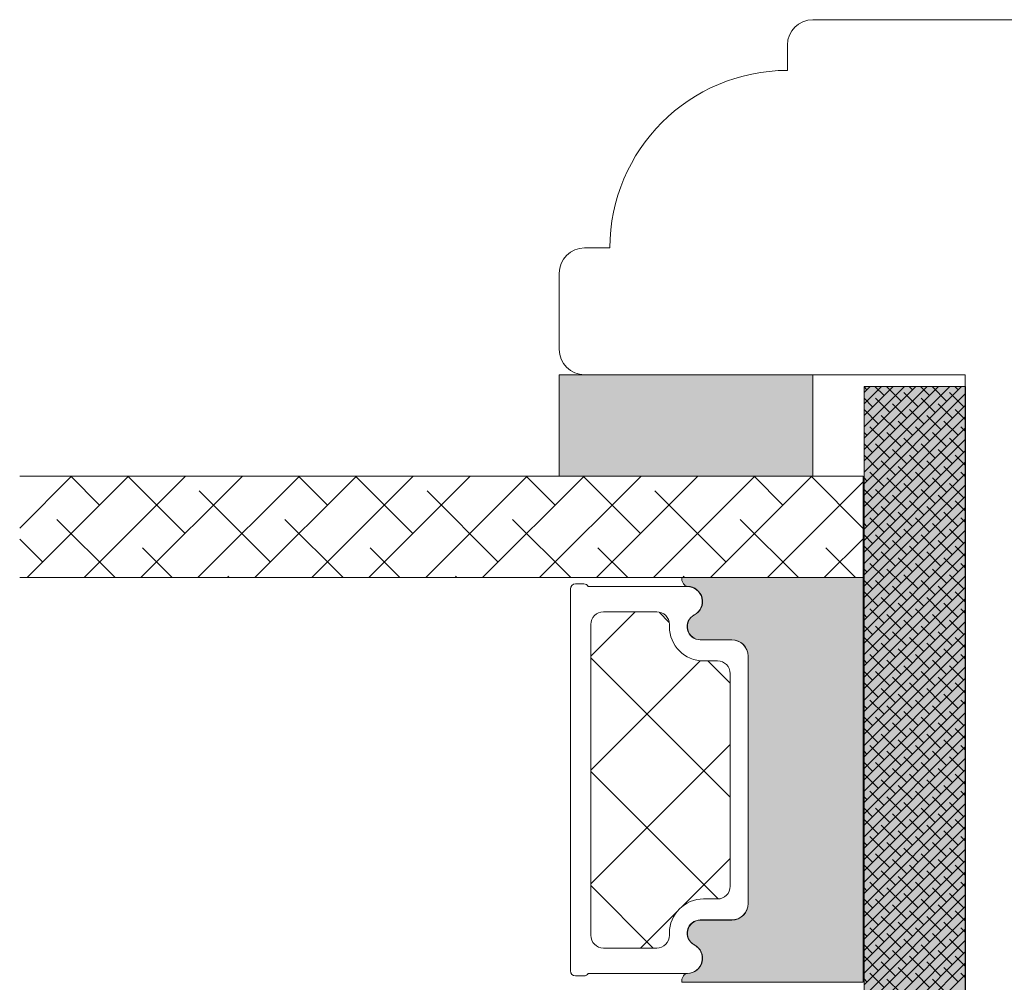
# Model space of a CAD drawing. Units: millimetres. Extents: x -2996 to 4269, y 993 to 2191.
# Drawn here: x -2786 to -2747, y 1332 to 1370 of the extents above; entities that cross this region are included whole.
import ezdxf

# ---------------------------------------------------------------- set-up
doc = ezdxf.new("R2010")
doc.units = ezdxf.units.MM
doc.layers.add('GLAS', color=3, linetype='Continuous')

msp = doc.modelspace()

# ---------------------------------------------------------------- hatches: boundary and pattern name
at = {"lineweight": 0}
h = msp.add_hatch(color=256, dxfattribs=at)
h.set_gradient(color1=(132, 132, 132), color2=(150, 150, 150), one_color=1, tint=0.5899999737739563)
h.paths.add_polyline_path([(-2764.986831295198, 1355.721055495465), (-2764.986831295198, 1351.721055495465), (-2754.986831295198, 1351.721055495465), (-2754.986831295198, 1355.721055495465)])
h = msp.add_hatch(color=256, dxfattribs=at)
h.set_gradient(color1=(132, 132, 132), color2=(150, 150, 150), one_color=1, tint=0.5899999737739563)
h.paths.add_polyline_path([(-2752.97015872073, 1355.262423181844), (-2748.97015872073, 1355.262423181844), (-2748.97015872073, 1308.262423181844), (-2752.97015872073, 1308.262423181844)])
h = msp.add_hatch(color=256, dxfattribs=at)
h.set_gradient(color1=(132, 132, 132), color2=(150, 150, 150), one_color=1, tint=0.5899999737739563)
edge = h.paths.add_edge_path()
edge.add_line((-2760.10805512482, 1347.507894600119), (-2760.084180018271, 1347.471056590879))
edge.add_arc((-2759.92810875306, 1347.550249187708), 0.1750134486744899, 206.9038318790101, 269.9955973504576)
edge.add_arc((-2759.933782715773, 1346.779602121314), 0.5956605145529972, -62.47071031546358, 89.45551456356048, ccw=False)
edge.add_arc((-2759.418122201219, 1345.790262635869), 0.5199999999995452, 117.5292896845469, 270.0000000000004)
edge.add_line((-2759.418122201219, 1345.270262635869), (-2758.188122201219, 1345.270262635868))
edge.add_arc((-2758.18812220122, 1344.620262635868), 0.6500000000005458, 0, 89.99999999995993, ccw=False)
edge.add_line((-2757.538122201219, 1344.620262635868), (-2757.538122201219, 1334.867691377111))
edge.add_arc((-2758.18812220122, 1334.867691377111), 0.6500000000010006, -89.99999999991991, 0, ccw=False)
edge.add_line((-2758.188122201219, 1334.21769137711), (-2759.418122201219, 1334.21769137711))
edge.add_arc((-2759.418122201219, 1333.69769137711), 0.5199999999994419, 90.00000000000236, 242.4707103154443)
edge.add_arc((-2759.933782715773, 1332.708351891664), 0.5956605145530959, -89.45551456360681, 62.47071031547131, ccw=False)
edge.add_arc((-2759.928108765397, 1331.93770482527), 0.1750134486747141, 90.00439861099521, 154.0871904673657)
edge.add_line((-2760.085526379678, 1332.014186208173), (-2760.100465826976, 1331.994283815918))
edge.add_arc((-2759.860539063807, 1331.814186208173), 0.3000000000000577, 143.1067966659105, 189.594068226876)
edge.add_line((-2760.156343052962, 1331.764186208173), (-2753.003601691333, 1331.764186208173))
edge.add_line((-2753.003601691333, 1331.764186208173), (-2753.003601691332, 1347.721056590878))
edge.add_line((-2753.003601691332, 1347.721056590878), (-2760.152108910855, 1347.721056590879))
edge.add_arc((-2759.8563049217, 1347.671056590879), 0.299999999999915, 170.4059317732199, 212.9477026522266)

# ---------------------------------------------------------------- linework, layer by layer
for p, q in [((-2764.986831295198, 1355.721055495465), (-2764.986831295198, 1351.721055495465)), ((-2754.986831295198, 1355.721055495465), (-2764.986831295198, 1355.721055495465)), ((-2754.986831295198, 1351.721055495465), (-2754.986831295198, 1355.721055495465)), ((-2752.97015872073, 1355.262423181844), (-2748.97015872073, 1355.262423181844)), ((-2752.97015872073, 1308.262423181844), (-2752.97015872073, 1355.262423181844)), ((-2748.97015872073, 1355.262423181844), (-2748.97015872073, 1308.262423181844)), ((-2764.986831295198, 1351.721055495465), (-2754.986831295198, 1351.721055495465)), ((-2764.01831082617, 1347.473883704228), (-2764.346167927624, 1347.473883704227)), ((-2753.003601691332, 1347.721056590878), (-2760.152108910855, 1347.721056590879)), ((-2760.10805512482, 1347.507894600119), (-2760.084180018271, 1347.471056590879)), ((-2753.003601691333, 1331.764186208173), (-2753.003601691332, 1347.721056590878)), ((-2764.546167927624, 1347.273883704227), (-2764.546167927624, 1332.217013321522)), ((-2759.939222686123, 1347.373883704228), (-2763.845105745412, 1347.373883704227)), ((-2758.196167927624, 1345.268883704228), (-2759.426167927624, 1345.268883704229)), ((-2759.418122201219, 1345.270262635869), (-2758.188122201219, 1345.270262635868)), ((-2757.546167927624, 1334.872013321522), (-2757.546167927624, 1344.618883704228)), ((-2757.538122201219, 1344.620262635868), (-2757.538122201219, 1334.867691377111)), ((-2759.426167927624, 1334.22201332152), (-2758.196167927623, 1334.222013321521)), ((-2758.188122201219, 1334.21769137711), (-2759.418122201219, 1334.21769137711)), ((-2764.346167927624, 1332.017013321522), (-2764.01831082617, 1332.017013321521)), ((-2763.845105745412, 1332.117013321522), (-2759.939222686119, 1332.117013321521)), ((-2760.085526379678, 1332.014186208173), (-2760.100465826976, 1331.994283815918)), ((-2760.156343052962, 1331.764186208173), (-2753.003601691333, 1331.764186208173))]:
    msp.add_line(p, q, dxfattribs=at)
at = {"color": 251, "linetype": 'Continuous', "lineweight": 0}
for p, q in [((-2752.970158720729, 1355.018077184541), (-2752.725812723426, 1355.262423181844)), ((-2752.970158720729, 1354.569064378488), (-2752.276799917373, 1355.262423181844)), ((-2752.97015872073, 1354.120051572434), (-2751.82778711132, 1355.262423181844)), ((-2752.97015872073, 1353.67103876638), (-2751.378774305266, 1355.262423181844)), ((-2752.97015872073, 1353.222025960327), (-2750.929761499212, 1355.262423181844)), ((-2752.97015872073, 1352.773013154273), (-2750.480748693159, 1355.262423181844)), ((-2752.97015872073, 1352.32400034822), (-2750.031735887105, 1355.262423181844)), ((-2752.97015872073, 1351.874987542167), (-2749.582723081052, 1355.262423181844)), ((-2752.970158720729, 1351.425974736114), (-2749.133710274999, 1355.262423181844)), ((-2752.857259554762, 1355.130976350508), (-2752.970158720728, 1355.243875516475)), ((-2752.183740345682, 1354.906469947482), (-2752.539693580045, 1355.262423181845)), ((-2751.510221136602, 1354.681963544455), (-2752.071487144168, 1355.243229552022)), ((-2751.061208330549, 1355.130976350509), (-2751.192655161885, 1355.262423181844)), ((-2750.387689121468, 1354.906469947481), (-2750.743642355831, 1355.262423181844)), ((-2749.714169912388, 1354.681963544454), (-2750.275435919955, 1355.243229552021)), ((-2749.265157106335, 1355.130976350508), (-2749.396603937672, 1355.262423181845)), ((-2752.970158720729, 1350.97696193006), (-2748.97015872073, 1354.97696193006)), ((-2752.632753151735, 1354.457457141428), (-2752.970158720729, 1354.794862710422)), ((-2751.959233942655, 1354.232950738401), (-2752.520499950222, 1354.794216745968)), ((-2750.836701927521, 1354.457457141428), (-2751.397967935088, 1355.018723148995)), ((-2750.163182718442, 1354.232950738402), (-2750.724448726009, 1354.794216745969)), ((-2749.040650703308, 1354.457457141428), (-2749.601916710875, 1355.018723148995)), ((-2752.970158720729, 1350.527949124006), (-2748.97015872073, 1354.527949124006)), ((-2751.285714733575, 1354.008444335375), (-2751.846980741142, 1354.569710342942)), ((-2749.489663509361, 1354.008444335374), (-2750.050929516928, 1354.569710342941)), ((-2752.97015872073, 1350.078936317953), (-2748.97015872073, 1354.078936317953)), ((-2752.408246748708, 1353.783937932347), (-2752.969512756275, 1354.345203939914)), ((-2751.734727539628, 1353.559431529321), (-2752.295993547194, 1354.120697536888)), ((-2750.612195524495, 1353.783937932348), (-2751.173461532062, 1354.345203939915)), ((-2749.938676315414, 1353.559431529321), (-2750.499942322981, 1354.120697536888)), ((-2748.970158720729, 1353.937952352796), (-2749.377410307848, 1354.345203939914)), ((-2752.97015872073, 1349.629923511899), (-2748.97015872073, 1353.629923511899)), ((-2752.183740345682, 1353.110418723268), (-2752.745006353248, 1353.671684730835)), ((-2751.061208330548, 1353.334925126294), (-2751.622474338115, 1353.896191133861)), ((-2750.387689121469, 1353.110418723268), (-2750.948955129035, 1353.671684730835)), ((-2749.265157106336, 1353.334925126295), (-2749.826423113902, 1353.896191133862)), ((-2748.97015872073, 1353.488939546743), (-2749.152903904821, 1353.671684730834)), ((-2752.857259554761, 1353.334925126294), (-2752.970158720729, 1353.447824292262)), ((-2751.510221136601, 1352.885912320241), (-2752.071487144168, 1353.447178327807)), ((-2749.714169912388, 1352.885912320241), (-2750.275435919955, 1353.447178327808)), ((-2752.97015872073, 1349.180910705846), (-2748.97015872073, 1353.180910705846)), ((-2752.632753151735, 1352.661405917215), (-2752.970158720729, 1352.998811486209)), ((-2751.959233942654, 1352.436899514187), (-2752.520499950221, 1352.998165521754)), ((-2750.836701927521, 1352.661405917214), (-2751.397967935088, 1353.222671924781)), ((-2750.163182718441, 1352.436899514187), (-2750.724448726008, 1352.998165521754)), ((-2749.040650703308, 1352.661405917214), (-2749.601916710874, 1353.222671924781)), ((-2752.97015872073, 1348.731897899793), (-2748.97015872073, 1352.731897899792)), ((-2752.408246748708, 1351.987886708134), (-2752.969512756275, 1352.549152715701)), ((-2751.285714733575, 1352.212393111161), (-2751.846980741142, 1352.773659118728)), ((-2750.612195524494, 1351.987886708134), (-2751.173461532061, 1352.549152715701)), ((-2749.489663509362, 1352.212393111161), (-2750.050929516929, 1352.773659118728)), ((-2748.970158720729, 1352.141901128582), (-2749.377410307848, 1352.549152715701)), ((-2752.97015872073, 1348.282885093739), (-2748.97015872073, 1352.282885093739)), ((-2751.734727539629, 1351.763380305108), (-2752.295993547195, 1352.324646312675)), ((-2751.061208330548, 1351.53887390208), (-2751.622474338114, 1352.100139909647)), ((-2749.938676315414, 1351.763380305107), (-2750.499942322981, 1352.324646312674)), ((-2749.265157106335, 1351.53887390208), (-2749.826423113901, 1352.100139909647)), ((-2752.97015872073, 1347.833872287686), (-2748.97015872073, 1351.833872287686)), ((-2752.183740345681, 1351.314367499053), (-2752.745006353247, 1351.87563350662)), ((-2750.387689121468, 1351.314367499054), (-2750.948955129035, 1351.875633506621)), ((-2748.970158720729, 1351.692888322529), (-2749.152903904822, 1351.875633506621)), ((-2752.857259554762, 1351.538873902081), (-2752.970158720729, 1351.651773068048)), ((-2752.97015872073, 1347.384859481632), (-2748.97015872073, 1351.384859481632)), ((-2751.510221136602, 1351.089861096027), (-2752.071487144168, 1351.651127103594)), ((-2750.836701927522, 1350.865354693001), (-2751.397967935089, 1351.426620700568)), ((-2749.714169912388, 1351.089861096027), (-2750.275435919954, 1351.651127103594)), ((-2749.040650703308, 1350.865354693), (-2749.601916710874, 1351.426620700567)), ((-2752.632753151735, 1350.865354693001), (-2752.97015872073, 1351.202760261996)), ((-2752.970158720729, 1346.935846675579), (-2748.97015872073, 1350.935846675579)), ((-2751.959233942655, 1350.640848289974), (-2752.520499950222, 1351.202114297541)), ((-2751.285714733574, 1350.416341886946), (-2751.846980741141, 1350.977607894513)), ((-2750.163182718441, 1350.640848289973), (-2750.724448726008, 1351.20211429754)), ((-2749.489663509361, 1350.416341886947), (-2750.050929516928, 1350.977607894514)), ((-2752.408246748708, 1350.19183548392), (-2752.969512756275, 1350.753101491487)), ((-2751.734727539629, 1349.967329080894), (-2752.295993547195, 1350.528595088461)), ((-2750.612195524495, 1350.19183548392), (-2751.173461532062, 1350.753101491487)), ((-2749.938676315415, 1349.967329080894), (-2750.499942322982, 1350.528595088461)), ((-2748.97015872073, 1350.345849904369), (-2749.377410307848, 1350.753101491487)), ((-2752.97015872073, 1346.486833869525), (-2748.97015872073, 1350.486833869525)), ((-2751.061208330549, 1349.742822677867), (-2751.622474338115, 1350.304088685434)), ((-2749.265157106334, 1349.742822677866), (-2749.826423113901, 1350.304088685433)), ((-2752.97015872073, 1346.037821063472), (-2748.97015872073, 1350.037821063471)), ((-2752.857259554762, 1349.742822677867), (-2752.97015872073, 1349.855721843835)), ((-2752.183740345681, 1349.51831627484), (-2752.745006353248, 1350.079582282407)), ((-2751.510221136602, 1349.293809871813), (-2752.071487144168, 1349.85507587938)), ((-2750.387689121467, 1349.518316274839), (-2750.948955129034, 1350.079582282406)), ((-2749.714169912388, 1349.293809871813), (-2750.275435919955, 1349.85507587938)), ((-2748.97015872073, 1349.896837098315), (-2749.152903904821, 1350.079582282407)), ((-2752.970158720729, 1345.588808257418), (-2748.97015872073, 1349.588808257418)), ((-2752.632753151735, 1349.069303468787), (-2752.970158720729, 1349.406709037781)), ((-2751.959233942655, 1348.84479706576), (-2752.520499950222, 1349.406063073327)), ((-2750.836701927522, 1349.069303468787), (-2751.397967935089, 1349.630569476354)), ((-2750.163182718442, 1348.84479706576), (-2750.724448726009, 1349.406063073327)), ((-2749.040650703309, 1349.069303468787), (-2749.601916710875, 1349.630569476354)), ((-2752.97015872073, 1345.139795451365), (-2748.97015872073, 1349.139795451365)), ((-2751.285714733574, 1348.620290662733), (-2751.846980741141, 1349.1815566703)), ((-2749.489663509361, 1348.620290662732), (-2750.050929516927, 1349.181556670299)), ((-2752.97015872073, 1344.690782645311), (-2748.97015872073, 1348.690782645311)), ((-2752.408246748709, 1348.395784259707), (-2752.969512756275, 1348.957050267274)), ((-2751.734727539628, 1348.17127785668), (-2752.295993547195, 1348.732543864247)), ((-2750.612195524495, 1348.395784259706), (-2751.173461532062, 1348.957050267273)), ((-2749.938676315415, 1348.17127785668), (-2750.499942322982, 1348.732543864247)), ((-2748.970158720729, 1348.549798680154), (-2749.377410307848, 1348.957050267273)), ((-2752.97015872073, 1344.241769839258), (-2748.97015872073, 1348.241769839258)), ((-2752.183740345681, 1347.722265050626), (-2752.745006353248, 1348.283531058193)), ((-2751.061208330548, 1347.946771453653), (-2751.622474338115, 1348.50803746122)), ((-2750.387689121468, 1347.722265050626), (-2750.948955129034, 1348.283531058193)), ((-2749.265157106335, 1347.946771453653), (-2749.826423113902, 1348.50803746122)), ((-2748.970158720729, 1348.100785874101), (-2749.152903904821, 1348.283531058192)), ((-2752.857259554761, 1347.946771453653), (-2752.970158720728, 1348.05967061962)), ((-2751.510221136602, 1347.4977586476), (-2752.071487144169, 1348.059024655167)), ((-2750.836701927522, 1347.273252244573), (-2751.397967935088, 1347.83451825214)), ((-2749.714169912388, 1347.497758647599), (-2750.275435919955, 1348.059024655166)), ((-2749.040650703309, 1347.273252244573), (-2749.601916710875, 1347.83451825214)), ((-2752.97015872073, 1343.792757033204), (-2748.97015872073, 1347.792757033204)), ((-2752.632753151735, 1347.273252244573), (-2752.970158720729, 1347.610657813567)), ((-2751.959233942654, 1347.048745841546), (-2752.520499950221, 1347.610011849113)), ((-2750.163182718441, 1347.048745841546), (-2750.724448726008, 1347.610011849113)), ((-2752.97015872073, 1343.343744227151), (-2748.97015872073, 1347.343744227151)), ((-2752.408246748708, 1346.599733035492), (-2752.969512756275, 1347.160999043059)), ((-2751.285714733574, 1346.824239438519), (-2751.846980741141, 1347.385505446086)), ((-2750.612195524495, 1346.599733035493), (-2751.173461532062, 1347.16099904306)), ((-2749.489663509361, 1346.824239438519), (-2750.050929516928, 1347.385505446086)), ((-2748.97015872073, 1346.753747455941), (-2749.377410307848, 1347.160999043059)), ((-2752.970158720729, 1342.894731421098), (-2748.97015872073, 1346.894731421097)), ((-2751.734727539628, 1346.375226632466), (-2752.295993547195, 1346.936492640033)), ((-2751.061208330548, 1346.150720229439), (-2751.622474338114, 1346.711986237006)), ((-2749.938676315415, 1346.375226632466), (-2750.499942322981, 1346.936492640033)), ((-2749.265157106335, 1346.150720229439), (-2749.826423113901, 1346.711986237006)), ((-2752.970158720729, 1342.445718615045), (-2748.97015872073, 1346.445718615044)), ((-2752.857259554761, 1346.150720229439), (-2752.970158720728, 1346.263619395406)), ((-2752.183740345682, 1345.926213826413), (-2752.745006353249, 1346.487479833979)), ((-2751.510221136601, 1345.701707423385), (-2752.071487144168, 1346.262973430952)), ((-2750.387689121468, 1345.926213826412), (-2750.948955129034, 1346.487479833979)), ((-2749.714169912389, 1345.701707423386), (-2750.275435919955, 1346.262973430953)), ((-2748.97015872073, 1346.304734649887), (-2749.152903904821, 1346.487479833979)), ((-2752.97015872073, 1341.996705808991), (-2748.97015872073, 1345.996705808991)), ((-2750.836701927522, 1345.477201020359), (-2751.397967935088, 1346.038467027926)), ((-2749.040650703308, 1345.477201020359), (-2749.601916710875, 1346.038467027926)), ((-2752.632753151735, 1345.477201020359), (-2752.970158720728, 1345.814606589352)), ((-2752.970158720729, 1341.547693002937), (-2748.97015872073, 1345.547693002937)), ((-2751.959233942654, 1345.252694617332), (-2752.520499950221, 1345.813960624899)), ((-2751.285714733575, 1345.028188214306), (-2751.846980741142, 1345.589454221873)), ((-2750.163182718441, 1345.252694617332), (-2750.724448726008, 1345.813960624899)), ((-2749.489663509361, 1345.028188214305), (-2750.050929516928, 1345.589454221872)), ((-2752.97015872073, 1341.098680196883), (-2748.97015872073, 1345.098680196883)), ((-2752.408246748709, 1344.803681811279), (-2752.969512756275, 1345.364947818846)), ((-2751.734727539628, 1344.579175408252), (-2752.295993547194, 1345.140441415818)), ((-2750.612195524494, 1344.803681811278), (-2751.173461532061, 1345.364947818845)), ((-2749.938676315415, 1344.579175408252), (-2750.499942322981, 1345.140441415819)), ((-2748.970158720729, 1344.957696231727), (-2749.377410307849, 1345.364947818846)), ((-2751.061208330548, 1344.354669005225), (-2751.622474338114, 1344.915935012792)), ((-2749.265157106334, 1344.354669005225), (-2749.826423113901, 1344.915935012792)), ((-2752.97015872073, 1340.64966739083), (-2748.97015872073, 1344.64966739083)), ((-2752.857259554762, 1344.354669005226), (-2752.970158720729, 1344.467568171193)), ((-2752.183740345682, 1344.130162602199), (-2752.745006353249, 1344.691428609766)), ((-2751.510221136602, 1343.905656199172), (-2752.071487144169, 1344.466922206739)), ((-2750.387689121469, 1344.130162602199), (-2750.948955129035, 1344.691428609766)), ((-2749.714169912388, 1343.905656199171), (-2750.275435919954, 1344.466922206738)), ((-2748.970158720729, 1344.508683425673), (-2749.152903904821, 1344.691428609765)), ((-2752.97015872073, 1340.200654584777), (-2748.97015872073, 1344.200654584777)), ((-2752.632753151735, 1343.681149796145), (-2752.970158720728, 1344.018555365139)), ((-2751.959233942655, 1343.456643393119), (-2752.520499950222, 1344.017909400686)), ((-2750.836701927521, 1343.681149796145), (-2751.397967935088, 1344.242415803712)), ((-2750.163182718441, 1343.456643393118), (-2750.724448726008, 1344.017909400685)), ((-2749.040650703308, 1343.681149796145), (-2749.601916710875, 1344.242415803712)), ((-2752.97015872073, 1339.751641778724), (-2748.97015872073, 1343.751641778723)), ((-2752.408246748708, 1343.007630587065), (-2752.969512756275, 1343.568896594631)), ((-2751.285714733575, 1343.232136990092), (-2751.846980741142, 1343.793402997659)), ((-2750.612195524495, 1343.007630587065), (-2751.173461532062, 1343.568896594632)), ((-2749.489663509362, 1343.232136990092), (-2750.050929516929, 1343.793402997659)), ((-2748.97015872073, 1343.161645007513), (-2749.377410307848, 1343.568896594631)), ((-2752.97015872073, 1339.30262897267), (-2748.97015872073, 1343.30262897267)), ((-2751.734727539628, 1342.783124184038), (-2752.295993547194, 1343.344390191605)), ((-2749.938676315414, 1342.783124184038), (-2750.499942322981, 1343.344390191605)), ((-2752.970158720729, 1338.853616166617), (-2748.970158720729, 1342.853616166617)), ((-2752.183740345682, 1342.334111377985), (-2752.745006353248, 1342.895377385551)), ((-2751.061208330549, 1342.558617781012), (-2751.622474338115, 1343.119883788579)), ((-2750.387689121469, 1342.334111377985), (-2750.948955129035, 1342.895377385552)), ((-2749.265157106334, 1342.558617781011), (-2749.826423113901, 1343.119883788578)), ((-2748.97015872073, 1342.71263220146), (-2749.152903904822, 1342.895377385552)), ((-2752.857259554761, 1342.558617781011), (-2752.970158720728, 1342.671516946978)), ((-2752.970158720729, 1338.404603360563), (-2748.97015872073, 1342.404603360563)), ((-2751.510221136602, 1342.109604974958), (-2752.071487144168, 1342.670870982525)), ((-2750.836701927521, 1341.885098571931), (-2751.397967935088, 1342.446364579498)), ((-2749.714169912389, 1342.109604974958), (-2750.275435919955, 1342.670870982525)), ((-2749.040650703308, 1341.885098571931), (-2749.601916710874, 1342.446364579498)), ((-2752.632753151735, 1341.885098571932), (-2752.970158720728, 1342.222504140925)), ((-2751.959233942654, 1341.660592168904), (-2752.520499950221, 1342.221858176471)), ((-2751.285714733575, 1341.436085765878), (-2751.846980741142, 1341.997351773445)), ((-2750.163182718442, 1341.660592168905), (-2750.724448726009, 1342.221858176472)), ((-2749.489663509362, 1341.436085765878), (-2750.050929516929, 1341.997351773445)), ((-2752.97015872073, 1337.955590554509), (-2748.97015872073, 1341.95559055451)), ((-2752.408246748709, 1341.211579362852), (-2752.969512756276, 1341.772845370419)), ((-2750.612195524495, 1341.211579362851), (-2751.173461532062, 1341.772845370418)), ((-2748.97015872073, 1341.365593783299), (-2749.377410307849, 1341.772845370418)), ((-2752.97015872073, 1337.506577748456), (-2748.97015872073, 1341.506577748456)), ((-2751.734727539628, 1340.987072959825), (-2752.295993547195, 1341.548338967392)), ((-2751.061208330548, 1340.762566556798), (-2751.622474338114, 1341.323832564364)), ((-2749.938676315414, 1340.987072959824), (-2750.499942322981, 1341.548338967391)), ((-2749.265157106335, 1340.762566556798), (-2749.826423113902, 1341.323832564365)), ((-2752.97015872073, 1337.057564942402), (-2748.97015872073, 1341.057564942402)), ((-2752.857259554762, 1340.762566556798), (-2752.970158720729, 1340.875465722764)), ((-2752.183740345682, 1340.538060153771), (-2752.745006353248, 1341.099326161338)), ((-2751.510221136602, 1340.313553750745), (-2752.071487144169, 1340.874819758312)), ((-2750.387689121468, 1340.538060153771), (-2750.948955129035, 1341.099326161338)), ((-2749.714169912388, 1340.313553750744), (-2750.275435919955, 1340.874819758311)), ((-2748.970158720729, 1340.916580977246), (-2749.152903904822, 1341.099326161338)), ((-2752.97015872073, 1336.608552136349), (-2748.97015872073, 1340.608552136349)), ((-2750.836701927522, 1340.089047347718), (-2751.397967935088, 1340.650313355285)), ((-2749.040650703308, 1340.089047347717), (-2749.601916710874, 1340.650313355284)), ((-2752.632753151735, 1340.089047347718), (-2752.970158720729, 1340.426452916712)), ((-2752.97015872073, 1336.159539330296), (-2748.97015872073, 1340.159539330296)), ((-2751.959233942655, 1339.864540944691), (-2752.520499950222, 1340.425806952258)), ((-2751.285714733575, 1339.640034541664), (-2751.846980741142, 1340.201300549231)), ((-2750.163182718441, 1339.864540944691), (-2750.724448726008, 1340.425806952258)), ((-2749.489663509361, 1339.640034541664), (-2750.050929516928, 1340.201300549231)), ((-2752.97015872073, 1335.710526524242), (-2748.97015872073, 1339.710526524242)), ((-2752.408246748708, 1339.415528138637), (-2752.969512756275, 1339.976794146204)), ((-2751.734727539628, 1339.191021735611), (-2752.295993547195, 1339.752287743178)), ((-2750.612195524496, 1339.415528138638), (-2751.173461532062, 1339.976794146205)), ((-2749.938676315415, 1339.191021735611), (-2750.499942322981, 1339.752287743178)), ((-2748.970158720729, 1339.569542559085), (-2749.377410307848, 1339.976794146204)), ((-2752.183740345682, 1338.742008929557), (-2752.745006353248, 1339.303274937124)), ((-2751.061208330549, 1338.966515332584), (-2751.622474338115, 1339.527781340151)), ((-2750.387689121468, 1338.742008929557), (-2750.948955129035, 1339.303274937124)), ((-2749.265157106334, 1338.966515332584), (-2749.826423113901, 1339.527781340151)), ((-2748.97015872073, 1339.120529753032), (-2749.152903904821, 1339.303274937124)), ((-2752.97015872073, 1335.261513718189), (-2748.97015872073, 1339.261513718189)), ((-2752.857259554762, 1338.966515332583), (-2752.970158720729, 1339.07941449855)), ((-2751.510221136602, 1338.51750252653), (-2752.071487144168, 1339.078768534097)), ((-2749.714169912389, 1338.517502526531), (-2750.275435919956, 1339.078768534098)), ((-2752.97015872073, 1334.812500912135), (-2748.97015872073, 1338.812500912135)), ((-2752.632753151735, 1338.292996123504), (-2752.970158720728, 1338.630401692498)), ((-2751.959233942655, 1338.068489720476), (-2752.520499950222, 1338.629755728043)), ((-2750.836701927522, 1338.292996123504), (-2751.397967935088, 1338.854262131071)), ((-2750.163182718442, 1338.068489720477), (-2750.724448726009, 1338.629755728044)), ((-2749.040650703308, 1338.292996123504), (-2749.601916710875, 1338.854262131071)), ((-2752.970158720729, 1334.363488106082), (-2748.97015872073, 1338.363488106082)), ((-2752.408246748707, 1337.619476914423), (-2752.969512756274, 1338.18074292199)), ((-2751.285714733575, 1337.84398331745), (-2751.846980741142, 1338.405249325017)), ((-2750.612195524495, 1337.619476914423), (-2751.173461532062, 1338.18074292199)), ((-2749.489663509361, 1337.84398331745), (-2750.050929516928, 1338.405249325017)), ((-2748.97015872073, 1337.773491334872), (-2749.377410307849, 1338.180742921991)), ((-2752.97015872073, 1333.914475300028), (-2748.97015872073, 1337.914475300028)), ((-2751.734727539628, 1337.394970511397), (-2752.295993547194, 1337.956236518964)), ((-2751.061208330548, 1337.170464108369), (-2751.622474338115, 1337.731730115936)), ((-2749.938676315415, 1337.394970511397), (-2750.499942322981, 1337.956236518964)), ((-2749.265157106335, 1337.17046410837), (-2749.826423113902, 1337.731730115937)), ((-2752.97015872073, 1333.465462493975), (-2748.97015872073, 1337.465462493975)), ((-2752.183740345681, 1336.945957705343), (-2752.745006353248, 1337.50722371291)), ((-2750.387689121468, 1336.945957705343), (-2750.948955129035, 1337.50722371291)), ((-2748.97015872073, 1337.324478528818), (-2749.152903904821, 1337.50722371291)), ((-2752.857259554762, 1337.17046410837), (-2752.97015872073, 1337.283363274337)), ((-2752.97015872073, 1333.016449687921), (-2748.97015872073, 1337.016449687921)), ((-2751.510221136601, 1336.721451302316), (-2752.071487144167, 1337.282717309883)), ((-2750.836701927521, 1336.49694489929), (-2751.397967935088, 1337.058210906857)), ((-2749.714169912388, 1336.721451302316), (-2750.275435919955, 1337.282717309883)), ((-2749.040650703308, 1336.49694489929), (-2749.601916710875, 1337.058210906857)), ((-2752.632753151735, 1336.496944899289), (-2752.970158720728, 1336.834350468283)), ((-2752.97015872073, 1332.567436881868), (-2748.97015872073, 1336.567436881868)), ((-2751.959233942655, 1336.272438496263), (-2752.520499950222, 1336.83370450383)), ((-2751.285714733574, 1336.047932093236), (-2751.846980741141, 1336.609198100803)), ((-2750.163182718441, 1336.272438496262), (-2750.724448726008, 1336.833704503829)), ((-2749.489663509361, 1336.047932093236), (-2750.050929516928, 1336.609198100803)), ((-2752.408246748708, 1335.823425690209), (-2752.969512756275, 1336.384691697776)), ((-2751.734727539628, 1335.598919287183), (-2752.295993547194, 1336.160185294749)), ((-2750.612195524494, 1335.823425690209), (-2751.173461532061, 1336.384691697776)), ((-2749.938676315414, 1335.598919287183), (-2750.499942322981, 1336.16018529475)), ((-2748.970158720729, 1335.977440110658), (-2749.377410307848, 1336.384691697776)), ((-2752.97015872073, 1332.118424075814), (-2748.97015872073, 1336.118424075814)), ((-2751.061208330548, 1335.374412884156), (-2751.622474338115, 1335.935678891723)), ((-2749.265157106335, 1335.374412884155), (-2749.826423113901, 1335.935678891722)), ((-2752.97015872073, 1331.669411269761), (-2748.97015872073, 1335.669411269761)), ((-2752.857259554762, 1335.374412884156), (-2752.97015872073, 1335.487312050124)), ((-2752.183740345681, 1335.149906481129), (-2752.745006353248, 1335.711172488696)), ((-2751.510221136602, 1334.925400078102), (-2752.071487144168, 1335.486666085669)), ((-2750.387689121468, 1335.149906481129), (-2750.948955129034, 1335.711172488696)), ((-2749.714169912387, 1334.925400078102), (-2750.275435919954, 1335.486666085669)), ((-2748.97015872073, 1335.528427304605), (-2749.152903904821, 1335.711172488696)), ((-2752.97015872073, 1331.220398463708), (-2748.97015872073, 1335.220398463708)), ((-2752.632753151735, 1334.700893675075), (-2752.970158720729, 1335.038299244069)), ((-2751.959233942655, 1334.476387272049), (-2752.520499950222, 1335.037653279616)), ((-2750.836701927521, 1334.700893675076), (-2751.397967935088, 1335.262159682643)), ((-2750.163182718441, 1334.476387272049), (-2750.724448726008, 1335.037653279616)), ((-2749.040650703308, 1334.700893675076), (-2749.601916710874, 1335.262159682643)), ((-2752.97015872073, 1330.771385657654), (-2748.97015872073, 1334.771385657654)), ((-2751.285714733574, 1334.251880869022), (-2751.846980741141, 1334.813146876589)), ((-2749.489663509361, 1334.251880869022), (-2750.050929516928, 1334.813146876589)), ((-2752.970158720729, 1330.322372851601), (-2748.970158720729, 1334.322372851601)), ((-2752.408246748708, 1334.027374465996), (-2752.969512756275, 1334.588640473563)), ((-2751.734727539628, 1333.802868062968), (-2752.295993547195, 1334.364134070535)), ((-2750.612195524495, 1334.027374465996), (-2751.173461532062, 1334.588640473562)), ((-2749.938676315414, 1333.802868062969), (-2750.499942322981, 1334.364134070536)), ((-2748.970158720729, 1334.181388886444), (-2749.377410307847, 1334.588640473562)), ((-2752.970158720729, 1329.873360045548), (-2748.970158720729, 1333.873360045548)), ((-2752.183740345681, 1333.353855256916), (-2752.745006353248, 1333.915121264483)), ((-2751.061208330548, 1333.578361659942), (-2751.622474338115, 1334.139627667509)), ((-2750.387689121468, 1333.353855256915), (-2750.948955129034, 1333.915121264482)), ((-2749.265157106335, 1333.578361659942), (-2749.826423113901, 1334.139627667509)), ((-2748.97015872073, 1333.732376080391), (-2749.152903904821, 1333.915121264482)), ((-2752.857259554761, 1333.578361659942), (-2752.970158720728, 1333.691260825909)), ((-2751.510221136602, 1333.129348853889), (-2752.071487144168, 1333.690614861456)), ((-2750.836701927522, 1332.904842450861), (-2751.397967935088, 1333.466108458428)), ((-2749.714169912388, 1333.129348853889), (-2750.275435919955, 1333.690614861456)), ((-2749.040650703308, 1332.904842450862), (-2749.601916710874, 1333.466108458429)), ((-2752.97015872073, 1329.424347239494), (-2748.97015872073, 1333.424347239494)), ((-2752.632753151735, 1332.904842450862), (-2752.970158720729, 1333.242248019856)), ((-2751.959233942654, 1332.680336047835), (-2752.520499950221, 1333.241602055402)), ((-2750.163182718441, 1332.680336047835), (-2750.724448726008, 1333.241602055402)), ((-2752.97015872073, 1328.97533443344), (-2748.97015872073, 1332.97533443344)), ((-2752.408246748708, 1332.231323241782), (-2752.969512756275, 1332.792589249349)), ((-2751.285714733574, 1332.455829644809), (-2751.846980741141, 1333.017095652376)), ((-2750.612195524495, 1332.231323241782), (-2751.173461532062, 1332.792589249349)), ((-2749.489663509361, 1332.455829644809), (-2750.050929516928, 1333.017095652375)), ((-2748.970158720729, 1332.38533766223), (-2749.377410307848, 1332.792589249349)), ((-2752.97015872073, 1328.526321627387), (-2748.97015872073, 1332.526321627387)), ((-2751.734727539628, 1332.006816838755), (-2752.295993547195, 1332.568082846322)), ((-2751.061208330548, 1331.782310435728), (-2751.622474338114, 1332.343576443295)), ((-2749.938676315415, 1332.006816838754), (-2750.499942322981, 1332.568082846321)), ((-2749.265157106335, 1331.782310435728), (-2749.826423113901, 1332.343576443295)), ((-2752.97015872073, 1328.077308821333), (-2748.97015872073, 1332.077308821333)), ((-2752.857259554762, 1331.782310435729), (-2752.970158720729, 1331.895209601696)), ((-2752.183740345681, 1331.557804032701), (-2752.745006353248, 1332.119070040268)), ((-2751.510221136602, 1331.333297629675), (-2752.071487144168, 1331.894563637242)), ((-2750.387689121468, 1331.557804032702), (-2750.948955129034, 1332.119070040269)), ((-2749.714169912388, 1331.333297629675), (-2750.275435919955, 1331.894563637242)), ((-2748.970158720729, 1331.936324856176), (-2749.152903904821, 1332.119070040269))]:
    msp.add_line(p, q, dxfattribs=at)
at = {"linetype": 'Continuous', "lineweight": 0}
for p, q in [((-2786.260752273258, 1349.673963589688), (-2784.213660367481, 1351.721055495464)), ((-2785.968596337214, 1347.721055495465), (-2781.968596337214, 1351.721055495464)), ((-2783.108262606217, 1350.581389226461), (-2784.247928875219, 1351.721055495464)), ((-2783.723532306946, 1347.721055495465), (-2779.723532306946, 1351.721055495464)), ((-2779.740666560816, 1349.458857211328), (-2782.002864844953, 1351.721055495465)), ((-2781.478468276679, 1347.721055495465), (-2777.478468276679, 1351.721055495464)), ((-2779.233404246411, 1347.721055495465), (-2775.233404246412, 1351.721055495464)), ((-2777.495602530549, 1351.703921241595), (-2777.512736784418, 1351.721055495465)), ((-2776.988340216144, 1347.721055495465), (-2772.988340216145, 1351.721055495464)), ((-2774.128006485147, 1350.581389226461), (-2775.26767275415, 1351.721055495464)), ((-2774.743276185877, 1347.721055495465), (-2770.743276185877, 1351.721055495465)), ((-2770.760410439746, 1349.458857211327), (-2773.022608723883, 1351.721055495465)), ((-2772.49821215561, 1347.721055495465), (-2768.49821215561, 1351.721055495464)), ((-2770.253148125343, 1347.721055495465), (-2766.253148125343, 1351.721055495465)), ((-2768.51534640948, 1351.703921241595), (-2768.53248066335, 1351.721055495465)), ((-2768.008084095075, 1347.721055495465), (-2764.008084095075, 1351.721055495465)), ((-2765.147750364079, 1350.581389226462), (-2766.287416633082, 1351.721055495465)), ((-2765.763020064808, 1347.721055495465), (-2761.763020064808, 1351.721055495465)), ((-2761.780154318677, 1349.458857211328), (-2764.042352602814, 1351.721055495465)), ((-2763.517956034541, 1347.721055495464), (-2759.517956034541, 1351.721055495464)), ((-2761.272892004274, 1347.721055495465), (-2757.272892004274, 1351.721055495465)), ((-2759.53509028841, 1351.703921241595), (-2759.55222454228, 1351.721055495464)), ((-2759.027827974006, 1347.721055495464), (-2755.027827974006, 1351.721055495465)), ((-2756.16749424301, 1350.581389226462), (-2757.307160512013, 1351.721055495465)), ((-2753.003603163708, 1349.662562177428), (-2755.062096481745, 1351.721055495465)), ((-2756.782763943739, 1347.721055495464), (-2753.003603163709, 1351.500216275495)), ((-2776.373070515415, 1348.336325196195), (-2779.179400553249, 1351.142655234029)), ((-2767.392814394346, 1348.336325196194), (-2770.19914443218, 1351.142655234028)), ((-2758.412558273277, 1348.336325196194), (-2761.218888311111, 1351.142655234028)), ((-2782.492992905487, 1347.721055495465), (-2784.792060628917, 1350.020123218894)), ((-2773.512736784418, 1347.721055495465), (-2775.811804507848, 1350.020123218894)), ((-2764.532480663349, 1347.721055495464), (-2766.83154838678, 1350.020123218895)), ((-2755.55222454228, 1347.721055495464), (-2757.85129226571, 1350.020123218894)), ((-2785.353326636484, 1348.336325196194), (-2786.260752273258, 1349.243750832968)), ((-2754.537699913471, 1347.721055495465), (-2753.003603163709, 1349.255152245228)), ((-2780.24792887522, 1347.721055495464), (-2781.424464583516, 1348.897591203761)), ((-2771.267672754151, 1347.721055495465), (-2772.444208462447, 1348.897591203761)), ((-2762.287416633082, 1347.721055495465), (-2763.463952341378, 1348.897591203761)), ((-2753.307160512013, 1347.721055495465), (-2754.483696220309, 1348.897591203761)), ((-2778.002864844953, 1347.721055495465), (-2778.056868538115, 1347.775059188627)), ((-2769.022608723883, 1347.721055495464), (-2769.076612417045, 1347.775059188626)), ((-2760.042352602814, 1347.721055495464), (-2760.096356295977, 1347.775059188627)), ((-2763.745158137106, 1344.623423615225), (-2762.009290942015, 1346.359290810317)), ((-2760.661831666918, 1345.968668719944), (-2761.040343573628, 1346.347180626654)), ((-2758.249721483255, 1339.066430475747), (-2763.745158137106, 1344.561867129597)), ((-2763.745158137106, 1340.13329555469), (-2759.446193421821, 1344.432260269975)), ((-2758.249721483256, 1343.556558536281), (-2759.117453757292, 1344.424290810318)), ((-2763.745158137106, 1335.643167494156), (-2758.249721483256, 1341.138604148006)), ((-2758.725845558941, 1335.052426490898), (-2763.745158137106, 1340.071739069062)), ((-2760.152717571254, 1334.745479999473), (-2758.249721483255, 1336.648476087472)), ((-2761.280560450098, 1333.117013321521), (-2763.745158137106, 1335.581611008528)), ((-2761.781184249206, 1333.117013321521), (-2760.339634605577, 1334.55856296515))]:
    msp.add_line(p, q, dxfattribs=at)
at = {"lineweight": 9}
msp.add_lwpolyline([(-2725.990564353147, 1353.712558669097), (-2725.990564353147, 1366.721055495465, 0.414213562373095), (-2728.990564353147, 1369.721055495465), (-2754.990564353147, 1369.721055495465, 0.414213562373095), (-2755.990564353147, 1368.721055495465), (-2755.990564353147, 1367.721055495465, 0.414213562373095), (-2762.990564353147, 1360.721055495465), (-2763.990564353147, 1360.721055495465, 0.414213562373095), (-2764.990564353147, 1359.721055495465), (-2764.990564353147, 1356.721055495465, 0.414213562373095), (-2763.990564353147, 1355.721055495465), (-2748.990564353147, 1355.721055495465), (-2748.990564353147, 1292.721055495465, 0.414213562373095)], format="xyb", dxfattribs=at)
at = {"lineweight": 0}
for centre, radius, start, end in [((-2764.346167927623, 1347.273883704227), 0.2000000000005002, 90.00000000013027, 179.9999999999349), ((-2764.018310826169, 1347.273883704227), 0.2000000000005661, 29.99999999980106, 90.00000000013027), ((-2759.8563049217, 1347.671056590879), 0.2999999999995335, 170.4059317732214, 212.9477026522769), ((-2759.92810875306, 1347.550249187708), 0.1750134486743248, 206.9038318789769, 269.9955973504908), ((-2759.942251807082, 1347.548392140358), 0.1750134477227654, 268.9954812067779, 269.9955973568618), ((-2759.941828442177, 1346.778223189674), 0.5956605145527369, 297.5292896844987, 89.45551456360552), ((-2759.933782715773, 1346.779602121314), 0.5956605145530467, 297.5292896845376, 89.45551456356178), ((-2759.426167927624, 1345.788883704229), 0.5199999999995271, 117.5292896845464, 270), ((-2759.418122201219, 1345.790262635869), 0.5199999999995608, 117.5292896845464, 270), ((-2758.196167927625, 1344.618883704228), 0.6500000000010004, 0, 89.99999999991982), ((-2758.18812220122, 1344.620262635868), 0.6500000000005457, 0, 89.99999999995993), ((-2758.196167927624, 1334.872013321521), 0.6500000000003183, 270.0000000000401, 2.004238765426576e-11), ((-2758.18812220122, 1334.867691377111), 0.6500000000005457, 270.0000000000401, 0), ((-2759.426167927624, 1333.702013321521), 0.5199999999993591, 90, 242.470710315442), ((-2759.418122201219, 1333.69769137711), 0.5199999999995271, 90, 242.470710315442), ((-2759.941828442175, 1332.712673836074), 0.5956605145525703, 270.5444854362199, 62.47071031568674), ((-2759.933782715773, 1332.708351891664), 0.5956605145531487, 270.5444854363944, 62.47071031547257), ((-2764.346167927623, 1332.217013321522), 0.2000000000002728, 180.0000000001303, 269.9999999998697), ((-2764.01831082617, 1332.217013321523), 0.2000000000016371, 270, 330.0000000000949), ((-2759.860539063807, 1331.814186208173), 0.3000000000000206, 143.1067966659273, 189.5940682268926), ((-2759.928108765396, 1331.93770482527), 0.1750134486747425, 90.00439861112957, 154.0871904674161), ((-2759.936154479486, 1331.942026771271), 0.1750134470845248, 90.00440264270098, 91.00451879496194)]:
    msp.add_arc(centre, radius, start, end, dxfattribs=at)
at = {"layer": 'GLAS', "color": 0, "lineweight": 0}
for p, q in [((-2753.003603163709, 1351.721055495465), (-2786.260752273258, 1351.721055495464)), ((-2753.003603163709, 1347.721055495465), (-2753.003603163709, 1351.721055495465)), ((-2786.260752273258, 1347.721055495465), (-2753.003603163709, 1347.721055495465)), ((-2763.246167927623, 1346.373883704228), (-2761.146167927624, 1346.373883704228)), ((-2763.746167927623, 1333.617013321521), (-2763.746167927623, 1345.873883704228)), ((-2760.646167927624, 1345.873883704228), (-2760.646167927624, 1345.788883704228)), ((-2759.296167927624, 1344.438883704229), (-2758.746167927623, 1344.438883704228)), ((-2758.246167927623, 1343.938883704228), (-2758.246167927623, 1335.552013321521)), ((-2758.746167927623, 1335.052013321521), (-2759.296167927624, 1335.052013321521)), ((-2760.646167927624, 1333.702013321521), (-2760.646167927624, 1333.617013321521)), ((-2761.146167927624, 1333.117013321521), (-2763.246167927623, 1333.117013321521))]:
    msp.add_line(p, q, dxfattribs=at)
for centre, radius, start, end in [((-2763.246167927623, 1345.873883704228), 0.5, 90, 180), ((-2761.146167927624, 1345.873883704228), 0.5, 0, 90), ((-2759.296167927624, 1345.788883704229), 1.349999999999909, 180.0000000000386, 270), ((-2758.746167927623, 1343.938883704228), 0.5, 0, 90), ((-2758.746167927623, 1335.552013321521), 0.5, 270, 0), ((-2759.296167927624, 1333.702013321521), 1.349999999999909, 90, 179.9999999999807), ((-2763.246167927623, 1333.617013321521), 0.5, 180, 270), ((-2761.146167927624, 1333.617013321521), 0.5, 270, 0)]:
    msp.add_arc(centre, radius, start, end, dxfattribs=at)

doc.saveas('drawing.dxf')
